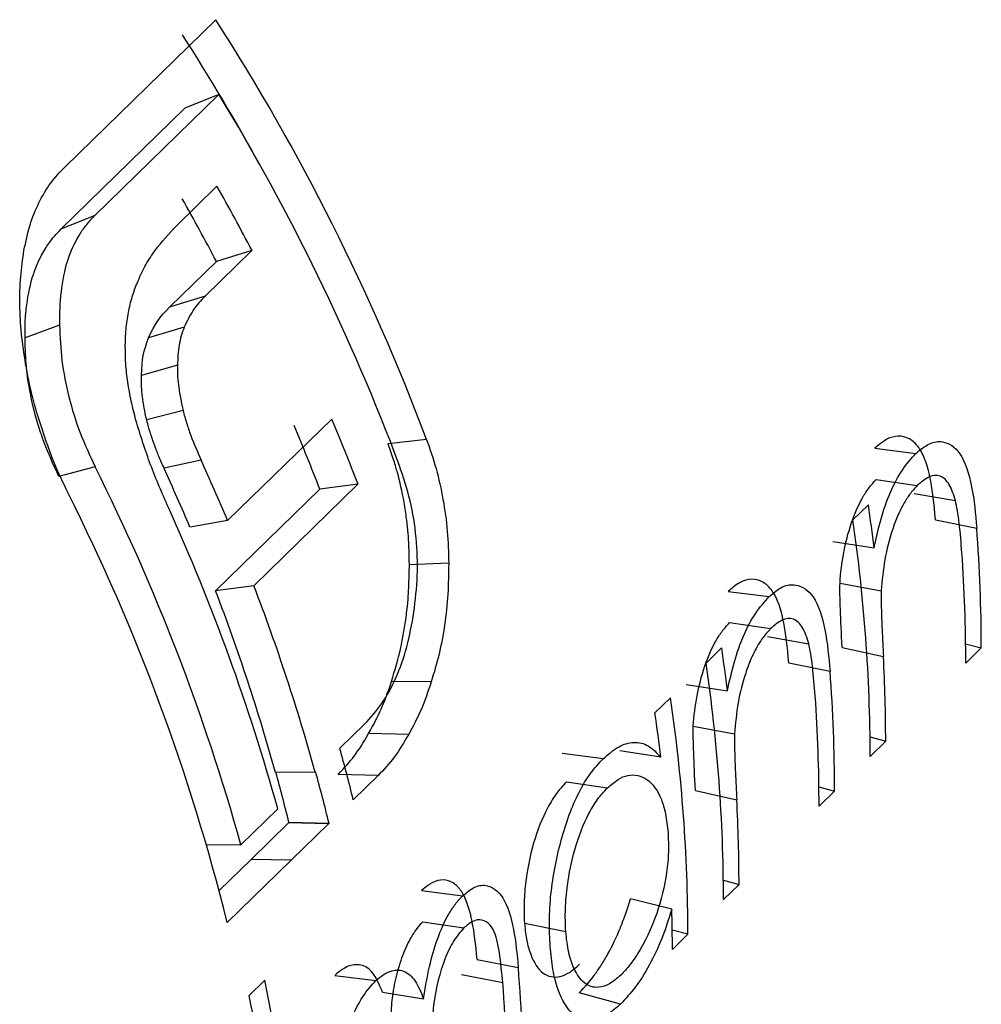
# Model space of a CAD drawing. Units: millimetres. Extents: x 175 to 10220, y 175 to 7175.
# Drawn here: x 8217 to 8219, y 2608 to 2610 of the extents above; entities that cross this region are included whole.
import ezdxf

# ---------------------------------------------------------------- set-up
doc = ezdxf.new("R2010")
doc.units = ezdxf.units.MM
doc.header["$LTSCALE"] = 35

msp = doc.modelspace()

# ---------------------------------------------------------------- linework, layer by layer
at = {"color": 7, "linetype": 'Continuous', "lineweight": 25}
for p, q in [((8216.774, 2610.1587), (8217.0967, 2610.4737)), ((8217.1032, 2610.3142), (8216.8382, 2610.0555)), ((8217.1032, 2610.3142), (8217.0309, 2610.2846)), ((8217.0309, 2610.2846), (8216.7658, 2610.0259)), ((8217.0122, 2610.0327), (8217.0993, 2610.1177)), ((8216.8382, 2610.0555), (8216.7658, 2610.0259)), ((8217.1742, 2609.9804), (8217.074, 2609.8826)), ((8217.1742, 2609.9804), (8217.0982, 2609.9573)), ((8217.0982, 2609.9573), (8216.998, 2609.8595)), ((8217.074, 2609.8826), (8216.998, 2609.8595)), ((8216.7631, 2609.8209), (8216.6892, 2609.7939)), ((8217.0292, 2609.8164), (8216.953, 2609.7936)), ((8217.015, 2609.7351), (8216.9381, 2609.7135)), ((8217.027, 2609.6383), (8216.9493, 2609.6185)), ((8217.1221, 2609.4032), (8217.3446, 2609.6204)), ((8217.5472, 2609.5768), (8217.4652, 2609.567)), ((8218.5054, 2609.558), (8218.5929, 2609.5468)), ((8216.8389, 2609.5185), (8216.7617, 2609.4977)), ((8217.0653, 2609.5323), (8216.9864, 2609.515)), ((8217.4007, 2609.4808), (8217.1782, 2609.2637)), ((8217.4007, 2609.4808), (8217.319, 2609.4702)), ((8218.5081, 2609.4911), (8218.5958, 2609.4783)), ((8217.319, 2609.4702), (8217.0965, 2609.253)), ((8218.5893, 2609.4614), (8218.6773, 2609.4461)), ((8218.458, 2609.4049), (8218.4912, 2609.4373)), ((8217.1221, 2609.4032), (8217.0418, 2609.3891)), ((8218.6347, 2609.405), (8218.7229, 2609.3874)), ((8218.4156, 2609.3588), (8218.5034, 2609.3451)), ((8217.5945, 2609.3124), (8217.5105, 2609.3085)), ((8218.4307, 2609.2697), (8218.5187, 2609.2535)), ((8217.1782, 2609.2637), (8217.0965, 2609.253)), ((8218.192, 2609.2521), (8218.2795, 2609.2409)), ((8218.1947, 2609.1852), (8218.2824, 2609.1724)), ((8218.2759, 2609.1554), (8218.3639, 2609.1402)), ((8218.6991, 2609.1402), (8218.7326, 2609.1311)), ((8218.1445, 2609.0989), (8218.1778, 2609.1314)), ((8218.4352, 2609.1323), (8218.5235, 2609.1128)), ((8218.7326, 2609.1311), (8218.6993, 2609.0986)), ((8218.3212, 2609.0991), (8218.4094, 2609.0815)), ((8217.5573, 2609.0588), (8217.4721, 2609.0591)), ((8218.1021, 2609.0529), (8218.19, 2609.0392)), ((8218.0353, 2608.9923), (8218.0686, 2609.0248)), ((8217.3619, 2608.9167), (8217.4154, 2608.969)), ((8218.1172, 2608.9637), (8218.2053, 2608.9476)), ((8217.509, 2608.9465), (8217.4235, 2608.9481)), ((8218.4949, 2608.9409), (8218.5284, 2608.9318)), ((8218.5284, 2608.9318), (8218.4951, 2608.8993)), ((8218.0478, 2608.8977), (8217.9599, 2608.9115)), ((8217.9245, 2608.8944), (8217.837, 2608.9056)), ((8217.3093, 2608.8654), (8217.2243, 2608.8648)), ((8217.3093, 2608.8654), (8217.3102, 2608.8663)), ((8217.444, 2608.8589), (8217.3584, 2608.861)), ((8217.444, 2608.8589), (8217.3906, 2608.8067)), ((8217.8459, 2608.8447), (8217.9336, 2608.832)), ((8218.1217, 2608.8264), (8218.2101, 2608.8068)), ((8218.3856, 2608.8343), (8218.4191, 2608.8252)), ((8218.4191, 2608.8252), (8218.3859, 2608.7927)), ((8217.1505, 2608.7104), (8217.2293, 2608.7873)), ((8217.2523, 2608.7575), (8217.1723, 2608.6794)), ((8217.2532, 2608.7584), (8217.2523, 2608.7575)), ((8217.338, 2608.7554), (8217.2523, 2608.7575)), ((8217.3389, 2608.7563), (8217.2532, 2608.7584)), ((8217.338, 2608.7554), (8217.258, 2608.6773)), ((8217.3389, 2608.7563), (8217.338, 2608.7554)), ((8217.1505, 2608.7104), (8217.077, 2608.7098)), ((8217.1723, 2608.6794), (8217.104, 2608.6127)), ((8217.258, 2608.6773), (8217.1215, 2608.5441)), ((8217.258, 2608.6773), (8217.1723, 2608.6794)), ((8218.1814, 2608.6349), (8218.2149, 2608.6258)), ((8218.2149, 2608.6258), (8218.1817, 2608.5934)), ((8217.5367, 2608.6125), (8217.6242, 2608.6013)), ((8218.0713, 2608.5731), (8217.9829, 2608.5949)), ((8217.5394, 2608.5455), (8217.6271, 2608.5328)), ((8217.7564, 2608.5429), (8217.8446, 2608.5251)), ((8218.1057, 2608.5192), (8218.0722, 2608.5283)), ((8218.1057, 2608.5192), (8218.0724, 2608.4868)), ((8217.6552, 2608.4654), (8217.7433, 2608.4482)), ((8217.3512, 2608.4315), (8217.4387, 2608.4203)), ((8217.6219, 2608.4333), (8217.7101, 2608.416)), ((8217.1683, 2608.3884), (8217.2016, 2608.4209)), ((8217.4531, 2608.3952), (8217.5409, 2608.381)), ((8217.9619, 2608.3701), (8217.8734, 2608.3944))]:
    msp.add_line(p, q, dxfattribs=at)
for centre, radius, start, end in [((8213.0808, 2607.8951), 4.7725, 20.6327, 32.7051), ((8212.9497, 2607.8347), 4.8385, 28.7849, 32.5991), ((8213.0545, 2607.853), 4.7382, 20.6054, 31.2955), ((8212.8577, 2607.7121), 4.8763, 27.7215, 29.5586), ((8212.8895, 2607.7457), 4.7543, 27.7215, 29.5586), ((8213.1965, 2607.8901), 4.415, 20.9717, 22.8748), ((8213.1725, 2607.8602), 4.5282, 20.9717, 22.8748), ((8212.838, 2607.5116), 4.476, 15.5344, 26.6387), ((8212.8576, 2607.6041), 4.6285, 22.8742, 24.6204), ((8212.8839, 2607.6349), 4.5127, 22.8742, 24.6204), ((8212.8208, 2607.4723), 4.4322, 13.9939, 26.6779), ((8214.8225, 2608.9061), 3.707, 6.8014, 8.239), ((8212.9764, 2607.6089), 4.4131, 15.4873, 24.393), ((8214.9647, 2608.8942), 3.5305, 0.0838, 8.3175), ((8215.3047, 2609.1298), 3.4279, 0.0223, 4.3106), ((8215.2798, 2609.0975), 3.4196, 0.019, 3.9753), ((8213.1678, 2607.7448), 4.2083, 15.4339, 21.0017), ((8213.1488, 2607.7168), 4.3162, 15.4339, 21.0017), ((8214.5091, 2608.6002), 3.707, 6.8014, 8.239), ((8214.6512, 2608.5882), 3.5305, 0.0838, 8.3175), ((8215.1313, 2608.9311), 3.397, 0.0113, 3.0657), ((8214.9912, 2608.8238), 3.4279, 0.0223, 4.3106), ((8214.5752, 2608.5141), 3.5305, 0.0838, 8.3175), ((8214.9663, 2608.7916), 3.4196, 0.019, 3.9753), ((8214.3676, 2608.4612), 3.7059, 6.7641, 8.2391), ((8213.4016, 2607.8258), 4.1078, 13.8155, 15.4015), ((8213.3639, 2607.8019), 4.0051, 13.8155, 15.4015), ((8213.3499, 2607.7753), 4.1078, 13.8155, 15.4015), ((8214.8179, 2608.6252), 3.397, 0.0113, 3.0657), ((8214.7142, 2608.4866), 3.3583, 0.0026, 1.475), ((8214.3199, 2608.1747), 3.4344, 0.0251, 4.5678), ((8213.6586, 2607.6978), 3.616, 0.1618, 11.5349), ((8214.2865, 2608.1422), 3.4345, 0.0251, 4.5723), ((8213.4516, 2607.6385), 3.7916, 6.7204, 11.4077)]:
    msp.add_arc(centre, radius, start, end, dxfattribs=at)
for points, knots in [([(8216.687, 2609.9806), (8216.6909, 2609.999), (8216.6985, 2610.0357), (8216.7182, 2610.0833), (8216.7428, 2610.1255), (8216.7636, 2610.1477), (8216.774, 2610.1587)], [0, 0, 0, 0, 0.250055, 0.499985, 0.749926, 1, 1, 1, 1]), ([(8216.8382, 2610.0555), (8216.8318, 2610.0488), (8216.8197, 2610.0361), (8216.7987, 2610.0052), (8216.7776, 2609.9602), (8216.7671, 2609.9054), (8216.7628, 2609.8585), (8216.763, 2609.834), (8216.7631, 2609.8209)], [0, 0, 0, 0, 0.130203, 0.248289, 0.499984, 0.752796, 0.868281, 1, 1, 1, 1]), ([(8216.6892, 2609.7939), (8216.6892, 2609.81), (8216.6894, 2609.8227), (8216.69, 2609.8344), (8216.6901, 2609.8362), (8216.6905, 2609.8416), (8216.6907, 2609.8443), (8216.6915, 2609.8526), (8216.6922, 2609.8583), (8216.696, 2609.8875), (8216.7008, 2609.9101), (8216.7133, 2609.9485), (8216.7219, 2609.9669), (8216.7373, 2609.992), (8216.7429, 2609.9999), (8216.7515, 2610.0105), (8216.7577, 2610.0174), (8216.7658, 2610.0259)], [0, 0, 0, 0, 0.125, 0.125, 0.15625, 0.15625, 0.1875, 0.1875, 0.25, 0.25, 0.5, 0.5, 0.75, 0.75, 0.875, 0.875, 1, 1, 1, 1]), ([(8216.9308, 2609.9159), (8216.9362, 2609.9276), (8216.9469, 2609.9509), (8216.9735, 2609.9912), (8216.9967, 2610.0161), (8217.0122, 2610.0327)], [0, 0, 0, 0, 0.2500673, 0.5001232, 1, 1, 1, 1]), ([(8216.6905, 2609.7386), (8216.6873, 2609.7599), (8216.6809, 2609.8027), (8216.6773, 2609.8651), (8216.679, 2609.9249), (8216.6844, 2609.9621), (8216.687, 2609.9806)], [0, 0, 0, 0, 0.250062, 0.499994, 0.749933, 1, 1, 1, 1]), ([(8216.9035, 2609.7786), (8216.904, 2609.7914), (8216.9048, 2609.817), (8216.9107, 2609.8525), (8216.9189, 2609.8861), (8216.9268, 2609.906), (8216.9308, 2609.9159)], [0, 0, 0, 0, 0.250021, 0.499976, 0.749941, 1, 1, 1, 1]), ([(8217.074, 2609.8826), (8217.0651, 2609.8735), (8217.0476, 2609.8553), (8217.0353, 2609.8293), (8217.0292, 2609.8164)], [0, 0, 0, 0, 0.504088, 1, 1, 1, 1]), ([(8216.7631, 2609.8209), (8216.7641, 2609.7959), (8216.7662, 2609.7458), (8216.7816, 2609.6673), (8216.8056, 2609.5899), (8216.8278, 2609.5423), (8216.8389, 2609.5185)], [0, 0, 0, 0, 0.250038, 0.500006, 0.74992, 1, 1, 1, 1]), ([(8217.0292, 2609.8164), (8217.025, 2609.8042), (8217.0166, 2609.78), (8217.0155, 2609.75), (8217.015, 2609.7351)], [0, 0, 0, 0, 0.5010661, 1, 1, 1, 1]), ([(8216.7617, 2609.4977), (8216.7487, 2609.5247), (8216.7384, 2609.5483), (8216.7299, 2609.5709), (8216.7286, 2609.5746), (8216.7263, 2609.5808), (8216.7252, 2609.5839), (8216.722, 2609.5932), (8216.72, 2609.5995), (8216.7142, 2609.6182), (8216.7107, 2609.6307), (8216.7015, 2609.6683), (8216.6968, 2609.6937), (8216.6932, 2609.7227), (8216.693, 2609.7248), (8216.6924, 2609.7303), (8216.6922, 2609.7331), (8216.6914, 2609.7417), (8216.691, 2609.7477), (8216.6899, 2609.7663), (8216.6894, 2609.7796), (8216.6892, 2609.7939)], [0, 0, 0, 0, 0.25, 0.25, 0.28125, 0.28125, 0.3125, 0.3125, 0.375, 0.375, 0.5, 0.5, 0.75, 0.75, 0.78125, 0.78125, 0.8125, 0.8125, 0.875, 0.875, 1, 1, 1, 1]), ([(8216.9261, 2609.6178), (8216.9227, 2609.6313), (8216.9157, 2609.6582), (8216.9087, 2609.699), (8216.9038, 2609.7396), (8216.9036, 2609.7656), (8216.9035, 2609.7786)], [0, 0, 0, 0, 0.250063, 0.500031, 0.749976, 1, 1, 1, 1]), ([(8216.7257, 2609.5991), (8216.7183, 2609.6222), (8216.7035, 2609.6684), (8216.6948, 2609.7152), (8216.6905, 2609.7386)], [0, 0, 0, 0, 0.500013, 1, 1, 1, 1]), ([(8217.015, 2609.7351), (8217.0149, 2609.7269), (8217.0149, 2609.7116), (8217.0183, 2609.679), (8217.0235, 2609.6549), (8217.027, 2609.6383)], [0, 0, 0, 0, 0.260032, 0.490275, 1, 1, 1, 1]), ([(8216.9493, 2609.6185), (8216.9471, 2609.6279), (8216.9452, 2609.6364), (8216.9431, 2609.648), (8216.9425, 2609.6517), (8216.9414, 2609.6586), (8216.9409, 2609.663), (8216.9393, 2609.6761), (8216.9387, 2609.6832), (8216.9381, 2609.6953), (8216.938, 2609.7034), (8216.9381, 2609.7135)], [0, 0, 0, 0, 0.25, 0.25, 0.375, 0.375, 0.5, 0.5, 0.75, 0.75, 1, 1, 1, 1]), ([(8217.027, 2609.6383), (8217.0293, 2609.6296), (8217.0341, 2609.6116), (8217.0466, 2609.5758), (8217.0577, 2609.5498), (8217.0653, 2609.5323)], [0, 0, 0, 0, 0.237445, 0.485473, 1, 1, 1, 1]), ([(8216.9956, 2609.4315), (8216.9824, 2609.4614), (8216.9561, 2609.521), (8216.9361, 2609.5855), (8216.9261, 2609.6178)], [0, 0, 0, 0, 0.500198, 1, 1, 1, 1]), ([(8216.9864, 2609.515), (8216.982, 2609.5247), (8216.9781, 2609.5337), (8216.9731, 2609.5458), (8216.9716, 2609.5497), (8216.9695, 2609.5552), (8216.969, 2609.5564), (8216.967, 2609.5618), (8216.9661, 2609.5644), (8216.9615, 2609.5769), (8216.9586, 2609.5856), (8216.9541, 2609.6003), (8216.9527, 2609.6055), (8216.9493, 2609.6185)], [0, 0, 0, 0, 0.25, 0.25, 0.375, 0.375, 0.4375, 0.4375, 0.5, 0.5, 0.75, 0.75, 1, 1, 1, 1]), ([(8216.7812, 2609.4622), (8216.7707, 2609.4842), (8216.7497, 2609.5281), (8216.7337, 2609.5754), (8216.7257, 2609.5991)], [0, 0, 0, 0, 0.500014, 1, 1, 1, 1]), ([(8218.6347, 2609.405), (8218.632, 2609.4401), (8218.6283, 2609.4687), (8218.6237, 2609.4922), (8218.6232, 2609.4947), (8218.6224, 2609.4984), (8218.622, 2609.5003), (8218.6207, 2609.5057), (8218.6198, 2609.5092), (8218.6171, 2609.5194), (8218.6151, 2609.5256), (8218.6089, 2609.5427), (8218.6041, 2609.5521), (8218.5963, 2609.563), (8218.5928, 2609.5671), (8218.5861, 2609.5733), (8218.5827, 2609.5758), (8218.5716, 2609.5819), (8218.5634, 2609.584), (8218.547, 2609.5837), (8218.5379, 2609.581), (8218.5241, 2609.5735), (8218.5156, 2609.5671), (8218.5054, 2609.558)], [0, 0, 0, 0, 0.25, 0.25, 0.265625, 0.265625, 0.28125, 0.28125, 0.3125, 0.3125, 0.375, 0.375, 0.5, 0.5, 0.5625, 0.5625, 0.625, 0.625, 0.75, 0.75, 0.875, 0.875, 1, 1, 1, 1]), ([(8217.5105, 2609.3085), (8217.51, 2609.3384), (8217.5091, 2609.3608), (8217.5077, 2609.3775), (8217.5074, 2609.3808), (8217.507, 2609.3859), (8217.5067, 2609.3886), (8217.5059, 2609.3965), (8217.5052, 2609.4019), (8217.5031, 2609.4185), (8217.5013, 2609.4299), (8217.495, 2609.4657), (8217.4903, 2609.4868), (8217.4843, 2609.5084), (8217.4839, 2609.5096), (8217.4828, 2609.5135), (8217.4822, 2609.5155), (8217.4803, 2609.5219), (8217.4788, 2609.5266), (8217.4739, 2609.5419), (8217.4699, 2609.5536), (8217.4652, 2609.567)], [0, 0, 0, 0, 0.25, 0.25, 0.28125, 0.28125, 0.3125, 0.3125, 0.375, 0.375, 0.5, 0.5, 0.75, 0.75, 0.78125, 0.78125, 0.8125, 0.8125, 0.875, 0.875, 1, 1, 1, 1]), ([(8217.5472, 2609.5768), (8217.5544, 2609.5562), (8217.5687, 2609.515), (8217.5831, 2609.4489), (8217.5928, 2609.3811), (8217.5939, 2609.3353), (8217.5945, 2609.3124)], [0, 0, 0, 0, 0.25007, 0.500014, 0.749946, 1, 1, 1, 1]), ([(8218.5929, 2609.5468), (8218.6025, 2609.5548), (8218.6214, 2609.5708), (8218.655, 2609.5748), (8218.6916, 2609.5511), (8218.7147, 2609.4773), (8218.7201, 2609.4174), (8218.7229, 2609.3874)], [0, 0, 0, 0, 0.144311, 0.286367, 0.499802, 0.748974, 1, 1, 1, 1]), ([(8218.5034, 2609.3451), (8218.508, 2609.3661), (8218.5172, 2609.4079), (8218.5377, 2609.4653), (8218.5632, 2609.5138), (8218.583, 2609.5358), (8218.5929, 2609.5468)], [0, 0, 0, 0, 0.250223, 0.500095, 0.749981, 1, 1, 1, 1]), ([(8217.5203, 2609.2073), (8217.5233, 2609.2334), (8217.5292, 2609.2855), (8217.5267, 2609.3669), (8217.5139, 2609.4469), (8217.4977, 2609.4959), (8217.4895, 2609.5205)], [0, 0, 0, 0, 0.250041, 0.500028, 0.749965, 1, 1, 1, 1]), ([(8218.6773, 2609.4461), (8218.6735, 2609.4584), (8218.6658, 2609.4829), (8218.6451, 2609.5019), (8218.6203, 2609.4993), (8218.604, 2609.4853), (8218.5958, 2609.4783)], [0, 0, 0, 0, 0.250314, 0.499788, 0.749469, 1, 1, 1, 1]), ([(8218.4307, 2609.2697), (8218.4332, 2609.314), (8218.4411, 2609.3564), (8218.4617, 2609.4173), (8218.4697, 2609.4359), (8218.483, 2609.4595), (8218.4872, 2609.4659), (8218.497, 2609.479), (8218.5024, 2609.4852), (8218.5081, 2609.4911)], [0, 0, 0, 0, 0.5, 0.5, 0.75, 0.75, 0.875, 0.875, 1, 1, 1, 1]), ([(8218.5958, 2609.4783), (8218.5904, 2609.4724), (8218.5801, 2609.4612), (8218.5659, 2609.439), (8218.5534, 2609.4131), (8218.5389, 2609.3743), (8218.5246, 2609.3198), (8218.5207, 2609.2757), (8218.5187, 2609.2535)], [0, 0, 0, 0, 0.131674, 0.250394, 0.373852, 0.500905, 0.748649, 1, 1, 1, 1]), ([(8218.6911, 2609.3346), (8218.6895, 2609.3556), (8218.687, 2609.3861), (8218.6822, 2609.4234), (8218.6788, 2609.4391), (8218.6773, 2609.4461)], [0, 0, 0, 0, 0.548324, 0.795345, 1, 1, 1, 1]), ([(8217.4721, 2609.0591), (8217.48, 2609.0846), (8217.4856, 2609.104), (8217.4893, 2609.119), (8217.49, 2609.122), (8217.4911, 2609.1268), (8217.4917, 2609.1293), (8217.4933, 2609.1366), (8217.4943, 2609.1416), (8217.4974, 2609.1571), (8217.4993, 2609.1678), (8217.5044, 2609.2014), (8217.5068, 2609.2225), (8217.5084, 2609.2457), (8217.5084, 2609.2468), (8217.5087, 2609.2509), (8217.5088, 2609.2531), (8217.5091, 2609.2599), (8217.5093, 2609.2648), (8217.5099, 2609.2812), (8217.5103, 2609.2939), (8217.5105, 2609.3085)], [0, 0, 0, 0, 0.25, 0.25, 0.28125, 0.28125, 0.3125, 0.3125, 0.375, 0.375, 0.5, 0.5, 0.75, 0.75, 0.78125, 0.78125, 0.8125, 0.8125, 0.875, 0.875, 1, 1, 1, 1]), ([(8217.5945, 2609.3124), (8217.5942, 2609.2901), (8217.5937, 2609.2456), (8217.5865, 2609.1802), (8217.5748, 2609.117), (8217.5632, 2609.0782), (8217.5573, 2609.0588)], [0, 0, 0, 0, 0.250071, 0.500014, 0.749944, 1, 1, 1, 1]), ([(8218.3212, 2609.0991), (8218.3186, 2609.1341), (8218.3148, 2609.1628), (8218.3102, 2609.1863), (8218.3097, 2609.1887), (8218.3089, 2609.1925), (8218.3085, 2609.1943), (8218.3073, 2609.1998), (8218.3064, 2609.2033), (8218.3037, 2609.2134), (8218.3017, 2609.2197), (8218.2954, 2609.2368), (8218.2907, 2609.2462), (8218.2828, 2609.2571), (8218.2793, 2609.2612), (8218.2727, 2609.2673), (8218.2692, 2609.2699), (8218.2582, 2609.276), (8218.25, 2609.278), (8218.2336, 2609.2777), (8218.2245, 2609.275), (8218.2106, 2609.2676), (8218.2021, 2609.2612), (8218.192, 2609.2521)], [0, 0, 0, 0, 0.25, 0.25, 0.265625, 0.265625, 0.28125, 0.28125, 0.3125, 0.3125, 0.375, 0.375, 0.5, 0.5, 0.5625, 0.5625, 0.625, 0.625, 0.75, 0.75, 0.875, 0.875, 1, 1, 1, 1]), ([(8218.2795, 2609.2409), (8218.289, 2609.2489), (8218.3079, 2609.2648), (8218.3415, 2609.2689), (8218.3781, 2609.2452), (8218.4012, 2609.1713), (8218.4067, 2609.1115), (8218.4094, 2609.0815)], [0, 0, 0, 0, 0.144311, 0.286367, 0.499802, 0.748974, 1, 1, 1, 1]), ([(8218.5187, 2609.2535), (8218.5187, 2609.2415), (8218.5186, 2609.2132), (8218.5208, 2609.1665), (8218.5225, 2609.132), (8218.5235, 2609.1128)], [0, 0, 0, 0, 0.2447145, 0.5775856, 1, 1, 1, 1]), ([(8218.19, 2609.0392), (8218.1946, 2609.0601), (8218.2038, 2609.102), (8218.2242, 2609.1594), (8218.2498, 2609.2079), (8218.2696, 2609.2299), (8218.2795, 2609.2409)], [0, 0, 0, 0, 0.250223, 0.500095, 0.749981, 1, 1, 1, 1]), ([(8217.4154, 2608.969), (8217.4276, 2608.9823), (8217.4522, 2609.009), (8217.4826, 2609.0654), (8217.5067, 2609.1318), (8217.5157, 2609.1821), (8217.5203, 2609.2073)], [0, 0, 0, 0, 0.250127, 0.500061, 0.749982, 1, 1, 1, 1]), ([(8218.1172, 2608.9637), (8218.1198, 2609.008), (8218.1277, 2609.0505), (8218.1483, 2609.1113), (8218.1563, 2609.1299), (8218.1696, 2609.1536), (8218.1737, 2609.1599), (8218.1836, 2609.1731), (8218.1889, 2609.1793), (8218.1947, 2609.1852)], [0, 0, 0, 0, 0.5, 0.5, 0.75, 0.75, 0.875, 0.875, 1, 1, 1, 1]), ([(8218.3639, 2609.1402), (8218.36, 2609.1525), (8218.3523, 2609.177), (8218.3317, 2609.1959), (8218.3068, 2609.1934), (8218.2905, 2609.1794), (8218.2824, 2609.1724)], [0, 0, 0, 0, 0.250314, 0.499788, 0.749469, 1, 1, 1, 1]), ([(8218.2824, 2609.1724), (8218.277, 2609.1665), (8218.2667, 2609.1553), (8218.2524, 2609.1331), (8218.2399, 2609.1072), (8218.2254, 2609.0683), (8218.2111, 2609.0139), (8218.2072, 2608.9698), (8218.2053, 2608.9476)], [0, 0, 0, 0, 0.131674, 0.250394, 0.373852, 0.500905, 0.748649, 1, 1, 1, 1]), ([(8218.3777, 2609.0286), (8218.376, 2609.0497), (8218.3736, 2609.0802), (8218.3687, 2609.1175), (8218.3654, 2609.1331), (8218.3639, 2609.1402)], [0, 0, 0, 0, 0.548324, 0.795345, 1, 1, 1, 1]), ([(8217.4235, 2608.9481), (8217.4345, 2608.9677), (8217.4434, 2608.985), (8217.4567, 2609.0153), (8217.4642, 2609.0353), (8217.4721, 2609.0591)], [0, 0, 0, 0, 0.5, 0.5, 1, 1, 1, 1]), ([(8217.5573, 2609.0588), (8217.5505, 2609.0383), (8217.5367, 2608.9974), (8217.5182, 2608.9635), (8217.509, 2608.9465)], [0, 0, 0, 0, 0.499986, 1, 1, 1, 1]), ([(8217.509, 2608.9465), (8217.4991, 2608.9296), (8217.4791, 2608.8956), (8217.4557, 2608.8712), (8217.444, 2608.8589)], [0, 0, 0, 0, 0.499162, 1, 1, 1, 1]), ([(8217.9245, 2608.8944), (8217.9353, 2608.9037), (8217.9569, 2608.9224), (8217.9902, 2608.9322), (8218.0219, 2608.9251), (8218.0391, 2608.9068), (8218.0478, 2608.8977)], [0, 0, 0, 0, 0.250138, 0.500115, 0.749896, 1, 1, 1, 1]), ([(8218.2053, 2608.9476), (8218.2053, 2608.9356), (8218.2052, 2608.9073), (8218.2074, 2608.8605), (8218.2091, 2608.8261), (8218.2101, 2608.8068)], [0, 0, 0, 0, 0.244714, 0.577586, 1, 1, 1, 1]), ([(8217.8113, 2608.4934), (8217.8105, 2608.5111), (8217.8087, 2608.5465), (8217.8134, 2608.6239), (8217.8323, 2608.7228), (8217.8645, 2608.8103), (8217.8971, 2608.8649), (8217.9154, 2608.8846), (8217.9245, 2608.8944)], [0, 0, 0, 0, 0.125334, 0.250599, 0.499951, 0.749359, 0.874635, 1, 1, 1, 1]), ([(8217.8459, 2608.8447), (8217.8372, 2608.8356), (8217.8301, 2608.8273), (8217.8192, 2608.8124), (8217.8124, 2608.8015), (8217.7943, 2608.7677), (8217.7838, 2608.7413), (8217.7679, 2608.6859), (8217.762, 2608.6558), (8217.757, 2608.6123), (8217.7559, 2608.597), (8217.7553, 2608.5724), (8217.7556, 2608.5585), (8217.7564, 2608.5429)], [0, 0, 0, 0, 0.125, 0.125, 0.25, 0.25, 0.5, 0.5, 0.75, 0.75, 0.875, 0.875, 1, 1, 1, 1]), ([(8217.9336, 2608.832), (8217.9412, 2608.8386), (8217.9557, 2608.851), (8217.9851, 2608.8634), (8218.0197, 2608.8552), (8218.0463, 2608.8201), (8218.0588, 2608.776), (8218.0617, 2608.7503), (8218.0632, 2608.7366)], [0, 0, 0, 0, 0.132433, 0.250643, 0.500056, 0.749383, 0.866357, 1, 1, 1, 1]), ([(8217.8446, 2608.5251), (8217.844, 2608.541), (8217.8428, 2608.5724), (8217.8484, 2608.6324), (8217.8628, 2608.7052), (8217.8873, 2608.7672), (8217.9125, 2608.8091), (8217.9264, 2608.8242), (8217.9336, 2608.832)], [0, 0, 0, 0, 0.145095, 0.286562, 0.500195, 0.749875, 0.87087, 1, 1, 1, 1]), ([(8218.0632, 2608.7366), (8218.0638, 2608.723), (8218.065, 2608.6958), (8218.0596, 2608.637), (8218.0403, 2608.5569), (8218.0084, 2608.4918), (8217.9812, 2608.4522), (8217.9691, 2608.4393), (8217.9627, 2608.4325)], [0, 0, 0, 0, 0.125448, 0.250798, 0.500074, 0.785816, 0.886088, 1, 1, 1, 1]), ([(8217.6552, 2608.4654), (8217.6525, 2608.4979), (8217.649, 2608.5244), (8217.6447, 2608.5462), (8217.6442, 2608.5485), (8217.6435, 2608.552), (8217.6431, 2608.5538), (8217.6419, 2608.5589), (8217.6411, 2608.5622), (8217.6386, 2608.5717), (8217.6369, 2608.5776), (8217.6312, 2608.5938), (8217.627, 2608.6028), (8217.6212, 2608.6117), (8217.6197, 2608.6139), (8217.6168, 2608.6176), (8217.6153, 2608.6193), (8217.6108, 2608.624), (8217.6076, 2608.6267), (8217.5977, 2608.6331), (8217.5903, 2608.6353), (8217.5752, 2608.6356), (8217.5668, 2608.6334), (8217.5539, 2608.6267), (8217.546, 2608.6209), (8217.5367, 2608.6125)], [0, 0, 0, 0, 0.25, 0.25, 0.265625, 0.265625, 0.28125, 0.28125, 0.3125, 0.3125, 0.375, 0.375, 0.5, 0.5, 0.53125, 0.53125, 0.5625, 0.5625, 0.625, 0.625, 0.75, 0.75, 0.875, 0.875, 1, 1, 1, 1]), ([(8217.6242, 2608.6013), (8217.633, 2608.6086), (8217.6505, 2608.6233), (8217.6816, 2608.6261), (8217.7147, 2608.6007), (8217.7352, 2608.5313), (8217.7406, 2608.476), (8217.7433, 2608.4482)], [0, 0, 0, 0, 0.1442384, 0.2860556, 0.4995052, 0.7490206, 1, 1, 1, 1]), ([(8217.5409, 2608.381), (8217.5447, 2608.4044), (8217.5517, 2608.4486), (8217.5698, 2608.5115), (8217.5897, 2608.5556), (8217.6087, 2608.5848), (8217.619, 2608.5958), (8217.6242, 2608.6013)], [0, 0, 0, 0, 0.264872, 0.499863, 0.749615, 0.874765, 1, 1, 1, 1]), ([(8217.8734, 2608.3944), (8217.8859, 2608.4071), (8217.8964, 2608.4191), (8217.9059, 2608.4319), (8217.9075, 2608.4342), (8217.9102, 2608.4379), (8217.9115, 2608.4398), (8217.9154, 2608.4454), (8217.918, 2608.4493), (8217.9255, 2608.4609), (8217.9302, 2608.4689), (8217.9439, 2608.4936), (8217.9531, 2608.5129), (8217.9623, 2608.5356), (8217.9629, 2608.537), (8217.9645, 2608.5411), (8217.9653, 2608.5433), (8217.9678, 2608.55), (8217.9695, 2608.5548), (8217.975, 2608.5702), (8217.9788, 2608.5819), (8217.9829, 2608.5949)], [0, 0, 0, 0, 0.25, 0.25, 0.28125, 0.28125, 0.3125, 0.3125, 0.375, 0.375, 0.5, 0.5, 0.75, 0.75, 0.78125, 0.78125, 0.8125, 0.8125, 0.875, 0.875, 1, 1, 1, 1]), ([(8218.0713, 2608.5731), (8218.0645, 2608.5517), (8218.0508, 2608.5091), (8218.0237, 2608.452), (8217.9935, 2608.4041), (8217.9724, 2608.3814), (8217.9619, 2608.3701)], [0, 0, 0, 0, 0.250117, 0.500001, 0.749949, 1, 1, 1, 1]), ([(8217.7101, 2608.416), (8217.708, 2608.4376), (8217.7042, 2608.4783), (8217.6916, 2608.5388), (8217.6645, 2608.5541), (8217.6419, 2608.5458), (8217.6322, 2608.5373), (8217.6271, 2608.5328)], [0, 0, 0, 0, 0.265569, 0.501962, 0.782666, 0.8842, 1, 1, 1, 1]), ([(8217.4751, 2608.2094), (8217.4733, 2608.2428), (8217.4719, 2608.2714), (8217.4713, 2608.2968), (8217.4712, 2608.2998), (8217.4711, 2608.3042), (8217.4711, 2608.3063), (8217.471, 2608.3128), (8217.471, 2608.317), (8217.471, 2608.3295), (8217.4712, 2608.3375), (8217.4721, 2608.3606), (8217.4733, 2608.3748), (8217.4755, 2608.3909), (8217.4762, 2608.3958), (8217.4775, 2608.4038), (8217.4782, 2608.4078), (8217.4805, 2608.4197), (8217.4823, 2608.4274), (8217.4882, 2608.4504), (8217.493, 2608.4652), (8217.5043, 2608.4938), (8217.5103, 2608.5059), (8217.5191, 2608.5203), (8217.5203, 2608.5221), (8217.5235, 2608.5267), (8217.5252, 2608.529), (8217.5307, 2608.5361), (8217.5348, 2608.5408), (8217.5394, 2608.5455)], [0, 0, 0, 0, 0.25, 0.25, 0.265625, 0.265625, 0.28125, 0.28125, 0.3125, 0.3125, 0.375, 0.375, 0.5, 0.5, 0.53125, 0.53125, 0.5625, 0.5625, 0.625, 0.625, 0.75, 0.75, 0.875, 0.875, 0.90625, 0.90625, 0.9375, 0.9375, 1, 1, 1, 1]), ([(8217.6271, 2608.5328), (8217.6195, 2608.5241), (8217.6044, 2608.5068), (8217.5796, 2608.4544), (8217.5589, 2608.3719), (8217.5586, 2608.2766), (8217.5618, 2608.2191), (8217.5634, 2608.1902)], [0, 0, 0, 0, 0.125266, 0.250526, 0.498864, 0.748739, 1, 1, 1, 1]), ([(8217.7564, 2608.5429), (8217.758, 2608.5274), (8217.7596, 2608.515), (8217.7632, 2608.4965), (8217.7663, 2608.4857), (8217.7767, 2608.4583), (8217.7858, 2608.4445), (8217.8066, 2608.4285), (8217.8193, 2608.4261), (8217.839, 2608.4308), (8217.8463, 2608.434), (8217.8584, 2608.4416), (8217.8657, 2608.4474), (8217.8742, 2608.4552)], [0, 0, 0, 0, 0.125, 0.125, 0.25, 0.25, 0.5, 0.5, 0.75, 0.75, 0.875, 0.875, 1, 1, 1, 1]), ([(8217.9627, 2608.4325), (8217.9544, 2608.4254), (8217.9382, 2608.4115), (8217.911, 2608.403), (8217.8839, 2608.4107), (8217.8632, 2608.4408), (8217.8498, 2608.4793), (8217.8463, 2608.5098), (8217.8446, 2608.5251)], [0, 0, 0, 0, 0.14528, 0.286634, 0.499939, 0.699902, 0.8496, 1, 1, 1, 1]), ([(8217.9619, 2608.3701), (8217.9526, 2608.362), (8217.9341, 2608.3456), (8217.8985, 2608.3302), (8217.8593, 2608.3415), (8217.8303, 2608.3869), (8217.8163, 2608.4429), (8217.813, 2608.4766), (8217.8113, 2608.4934)], [0, 0, 0, 0, 0.125347, 0.25064, 0.500043, 0.749377, 0.87465, 1, 1, 1, 1]), ([(8217.4531, 2608.3952), (8217.4467, 2608.4119), (8217.4407, 2608.4242), (8217.4345, 2608.4332), (8217.4334, 2608.4348), (8217.4315, 2608.4373), (8217.4305, 2608.4384), (8217.4276, 2608.4417), (8217.4256, 2608.4436), (8217.4194, 2608.4487), (8217.415, 2608.4511), (8217.4059, 2608.4539), (8217.4012, 2608.4545), (8217.3914, 2608.4541), (8217.3861, 2608.4531), (8217.3725, 2608.4482), (8217.3623, 2608.4415), (8217.3512, 2608.4315)], [0, 0, 0, 0, 0.25, 0.25, 0.28125, 0.28125, 0.3125, 0.3125, 0.375, 0.375, 0.5, 0.5, 0.625, 0.625, 0.75, 0.75, 1, 1, 1, 1]), ([(8217.4387, 2608.4203), (8217.444, 2608.4247), (8217.454, 2608.4332), (8217.4742, 2608.4433), (8217.4989, 2608.4443), (8217.5245, 2608.4224), (8217.5355, 2608.3948), (8217.5409, 2608.381)], [0, 0, 0, 0, 0.134262, 0.254232, 0.500373, 0.749598, 1, 1, 1, 1]), ([(8217.3866, 2608.3399), (8217.3945, 2608.3561), (8217.4101, 2608.3885), (8217.4292, 2608.4097), (8217.4387, 2608.4203)], [0, 0, 0, 0, 0.49999, 1, 1, 1, 1])]:
    msp.add_open_spline(points, degree=3, knots=knots, dxfattribs=at)
for points in [[(8216.953, 2609.7936), (8216.967, 2609.8248), (8216.9766, 2609.8378), (8216.998, 2609.8595)], [(8216.9381, 2609.7135), (8216.939, 2609.7482), (8216.9425, 2609.7658), (8216.953, 2609.7936)], [(8218.4352, 2609.1323), (8218.432, 2609.1943), (8218.4298, 2609.2402), (8218.4307, 2609.2697)], [(8218.1217, 2608.8264), (8218.1186, 2608.8883), (8218.1164, 2608.9343), (8218.1172, 2608.9637)], [(8217.3584, 2608.861), (8217.3861, 2608.8892), (8217.4002, 2608.9078), (8217.4235, 2608.9481)]]:
    msp.add_open_spline(points, degree=3, dxfattribs=at)

doc.saveas('drawing.dxf')
